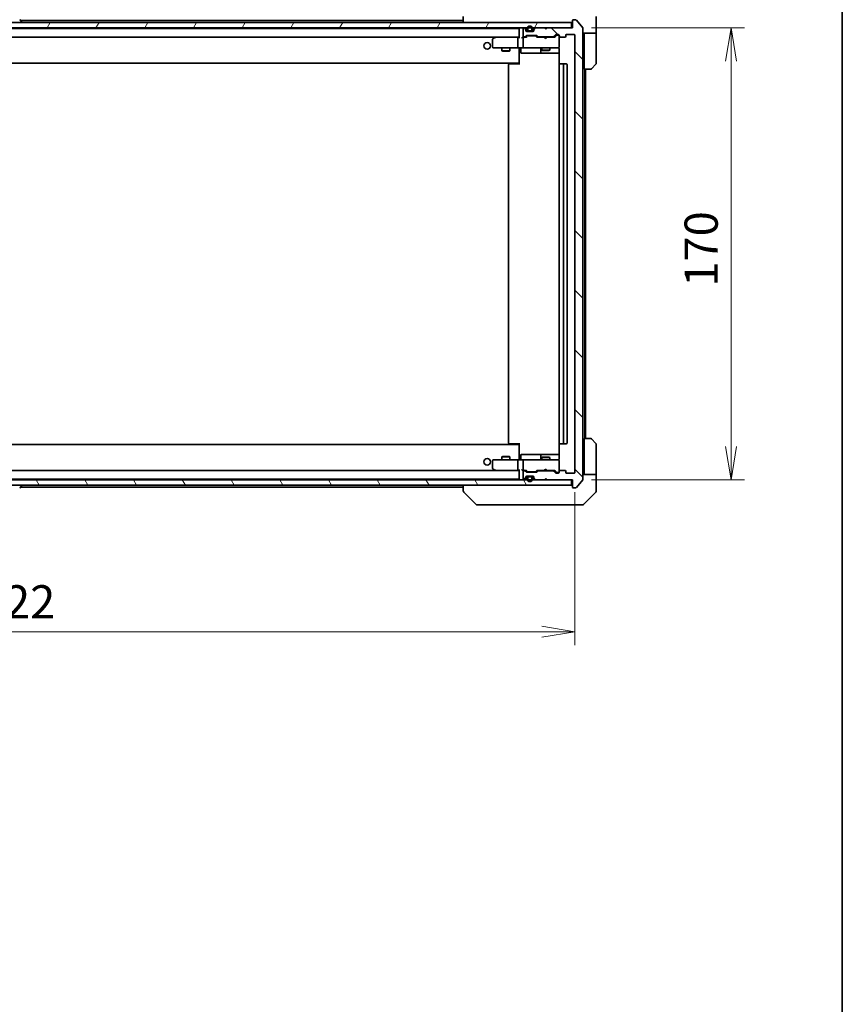
# Model space of a CAD drawing. Units: millimetres. Extents: x -2284 to 8529, y 40 to 1726.
# Drawn here: x 1718 to 2027, y 880 to 1251 of the extents above; entities that cross this region are included whole.
import ezdxf

# ---------------------------------------------------------------- set-up
doc = ezdxf.new("R2010")
doc.units = ezdxf.units.MM
doc.header["$LTSCALE"] = 5
doc.layers.get('Defpoints').update_dxf_attribs({"lineweight": 25})
for name, color, linetype, lineweight in [('Border (ISO)', 7, 'Continuous', 35), ('Dimension (ISO)', 7, 'Continuous', 18), ('Hatch (ISO)', 1, 'Continuous', 18), ('Visible (ISO)', 7, 'Continuous', 35)]:
    doc.layers.add(name, color=color, linetype=linetype, lineweight=lineweight)
doc.styles.add('Note Text (TK)', font='MS PGothic.ttf')
doc.dimstyles.new('Default - Method 1b (TK)', dxfattribs={"dimscale": 5, "dimtxt": 2.5, "dimasz": 2.5, "dimexe": 1, "dimexo": 1.5, "dimgap": 1, "dimtad": 1, "dimrnd": 1e-08, "dimdsep": 46, "dimtxsty": 'Note Text (TK)', "dimblk": 'OPEN', "dimcen": 0.09, "dimdle": 5, "dimclrd": 100, "dimclre": 100, "dimclrt": 7, "dimadec": 1, "dimazin": 1, "dimtfac": 1, "dimtmove": 0, "dimatfit": 3, "dimldrblk": 'OPEN', "dimfxl": 1, "dimtolj": 1, "dimlwd": -1, "dimlwe": -1, "dimarcsym": 0})
pattern_1 = [(60, (0, 0), (-13.74815, 7.9375), [])]
pattern_2 = [(120.0002, (0, 0), (-13.74813, -7.93754), [])]
pattern_3 = [(135.0002, (0, 0), (-11.22528, -11.22536), [])]

# ---------------------------------------------------------------- blocks, each defined once
blk = doc.blocks.new('Borders tk図枠')
at = {"layer": 'Border (ISO)'}
blk.add_line((405.5, 289), (405.5, 8), dxfattribs=at)
blk = doc.blocks.new('_Open')
at = {"color": 0, "linetype": 'ByBlock', "lineweight": -2}
for p, q in [((-1, 0.167), (0, 0)), ((-1, -0.167), (0, 0)), ((0, 0), (-1, 0))]:
    blk.add_line(p, q, dxfattribs=at)
blk = doc.blocks.new('*D14')
at = {"layer": 'Defpoints', "color": 0}
for p in [(1925.66, 1247.5), (1925.66, 1077.5), (1985.66, 1077.5)]:
    blk.add_point(p, dxfattribs=at)
at = {"layer": 'Dimension (ISO)', "color": 100}
for p, q in [((1933.16, 1247.5), (1990.66, 1247.5)), ((1985.66, 1235), (1985.66, 1090)), ((1933.16, 1077.5), (1990.66, 1077.5))]:
    blk.add_line(p, q, dxfattribs=at)
at = {"layer": 'Dimension (ISO)', "color": 100, "xscale": 12.5, "yscale": 12.5, "zscale": 12.5}
for p, rotation in [((1985.66, 1247.5), 90), ((1985.66, 1077.5), 270)]:
    blk.add_blockref('_Open', p, dxfattribs=dict(at, rotation=rotation))
at = {"layer": 'Dimension (ISO)', "color": 7, "insert": (1974.41, 1150.14), "char_height": 12.5, "attachment_point": 4, "rotation": 90, "style": 'Note Text (TK)'}
blk.add_mtext('\\A1;170', dxfattribs=at)
blk = doc.blocks.new('*D15')
at = {"layer": 'Defpoints', "color": 0}
for p in [(1504.96, 1080.3), (1926.96, 1080.3), (1926.96, 1020.3)]:
    blk.add_point(p, dxfattribs=at)
at = {"layer": 'Dimension (ISO)', "color": 100}
for p, q in [((1504.96, 1072.8), (1504.96, 1015.3)), ((1926.96, 1072.8), (1926.96, 1015.3)), ((1517.46, 1020.3), (1914.46, 1020.3))]:
    blk.add_line(p, q, dxfattribs=at)
at = {"layer": 'Dimension (ISO)', "color": 100, "xscale": 12.5, "yscale": 12.5, "zscale": 12.5, "rotation": 180}
blk.add_blockref('_Open', (1504.96, 1020.3), dxfattribs=at)
at = {"layer": 'Dimension (ISO)', "color": 100, "xscale": 12.5, "yscale": 12.5, "zscale": 12.5}
blk.add_blockref('_Open', (1926.96, 1020.3), dxfattribs=at)
at = {"layer": 'Dimension (ISO)', "color": 7, "insert": (1703.1, 1031.55), "char_height": 12.5, "attachment_point": 4, "style": 'Note Text (TK)'}
blk.add_mtext('\\A1;422', dxfattribs=at)

msp = doc.modelspace()

# ---------------------------------------------------------------- hatches: boundary and pattern name
at = {"layer": 'Hatch (ISO)'}
h = msp.add_hatch(dxfattribs=at)
h.set_pattern_fill('ANSI31', color=256, scale=127, angle=14.999978, style=0)
h.set_pattern_definition(pattern_1)
h.paths.add_polyline_path([(1506.26, 1249.5028), (1506.26, 1247.5028), (1925.66, 1247.5028), (1925.66, 1249.5028)])
h = msp.add_hatch(dxfattribs=at)
h.set_pattern_fill('ANSI31', color=256, scale=127, angle=90.00021, style=0)
h.set_pattern_definition(pattern_3)
edge = h.paths.add_edge_path()
edge.add_ellipse((1926.26, 1250.2028), major_axis=(-0.3, 0), ratio=1, start_angle=270, end_angle=360)
edge.add_line((1925.96, 1250.2028), (1925.96, 1247.5028))
edge.add_line((1925.96, 1247.5028), (1916.46, 1247.5028))
edge.add_line((1916.46, 1247.5028), (1915.96, 1247.0028))
edge.add_line((1915.96, 1247.0028), (1915.46, 1247.5028))
edge.add_line((1915.46, 1247.5028), (1912.0843, 1247.5028))
edge.add_ellipse((1912.0843, 1247.2028), major_axis=(-0.3, 0), ratio=1, start_angle=270, end_angle=315)
edge.add_line((1911.8721, 1247.415), (1911.5479, 1247.0907))
edge.add_ellipse((1911.76, 1246.8786), major_axis=(-0.2121, -0.2121), ratio=1, start_angle=270, end_angle=315)
edge.add_line((1911.46, 1246.8786), (1911.46, 1246.5028))
edge.add_ellipse((1911.16, 1246.5028), major_axis=(0, -0.3), ratio=1, start_angle=0, end_angle=90, ccw=False)
edge.add_line((1911.16, 1246.2028), (1908.76, 1246.2028))
edge.add_ellipse((1908.76, 1246.5028), major_axis=(-0.3, 0), ratio=1, start_angle=0, end_angle=90, ccw=False)
edge.add_line((1908.46, 1246.5028), (1908.46, 1246.8786))
edge.add_ellipse((1908.16, 1246.8786), major_axis=(0, 0.3), ratio=1, start_angle=270, end_angle=315)
edge.add_line((1908.3721, 1247.0907), (1908.0479, 1247.415))
edge.add_ellipse((1907.8357, 1247.2028), major_axis=(-0.2121, 0.2121), ratio=1, start_angle=270, end_angle=315)
edge.add_line((1907.8357, 1247.5028), (1907.76, 1247.5028))
edge.add_ellipse((1907.76, 1247.2028), major_axis=(-0.3, 0), ratio=1, start_angle=270, end_angle=360)
edge.add_line((1907.46, 1247.2028), (1907.46, 1244.5028))
edge.add_ellipse((1907.76, 1244.5028), major_axis=(0, -0.3), ratio=1, start_angle=270, end_angle=360)
edge.add_line((1907.76, 1244.2028), (1908.1357, 1244.2028))
edge.add_ellipse((1908.1357, 1244.5028), major_axis=(0.3, 0), ratio=1, start_angle=270, end_angle=315)
edge.add_line((1908.3479, 1244.2907), (1908.6721, 1244.615))
edge.add_ellipse((1908.8843, 1244.4028), major_axis=(0.2121, 0.2121), ratio=1, start_angle=45, end_angle=90, ccw=False)
edge.add_line((1908.8843, 1244.7028), (1912.3857, 1244.7028))
edge.add_ellipse((1912.3857, 1244.4028), major_axis=(0.3, 0), ratio=1, start_angle=45, end_angle=90, ccw=False)
edge.add_line((1912.5979, 1244.615), (1912.9221, 1244.2907))
edge.add_ellipse((1913.1343, 1244.5028), major_axis=(0.2121, -0.2121), ratio=1, start_angle=270, end_angle=315)
edge.add_line((1913.1343, 1244.2028), (1918.7857, 1244.2028))
edge.add_ellipse((1918.7857, 1244.5028), major_axis=(0.3, 0), ratio=1, start_angle=270, end_angle=315)
edge.add_line((1918.9979, 1244.2907), (1919.6221, 1244.915))
edge.add_ellipse((1919.8343, 1244.7028), major_axis=(0.2121, 0.2121), ratio=1, start_angle=45, end_angle=90, ccw=False)
edge.add_line((1919.8343, 1245.0028), (1920.66, 1245.0028))
edge.add_ellipse((1920.66, 1244.7028), major_axis=(0.3, 0), ratio=1, start_angle=0, end_angle=90, ccw=False)
edge.add_line((1920.96, 1244.7028), (1920.96, 1244.3028))
edge.add_ellipse((1921.26, 1244.3028), major_axis=(0, -0.3), ratio=1, start_angle=270, end_angle=360)
edge.add_line((1921.26, 1244.0028), (1923.16, 1244.0028))
edge.add_ellipse((1923.16, 1244.3028), major_axis=(0.3, 0), ratio=1, start_angle=270, end_angle=360)
edge.add_line((1923.46, 1244.3028), (1923.46, 1244.7028))
edge.add_ellipse((1923.76, 1244.7028), major_axis=(0, 0.3), ratio=1, start_angle=0, end_angle=90, ccw=False)
edge.add_line((1923.76, 1245.0028), (1926.66, 1245.0028))
edge.add_ellipse((1926.66, 1244.7028), major_axis=(0.3, 0), ratio=1, start_angle=0, end_angle=90, ccw=False)
edge.add_line((1926.96, 1244.7028), (1926.96, 1080.3028))
edge.add_ellipse((1926.66, 1080.3028), major_axis=(0, -0.3), ratio=1, start_angle=0, end_angle=90, ccw=False)
edge.add_line((1926.66, 1080.0028), (1923.76, 1080.0028))
edge.add_ellipse((1923.76, 1080.3028), major_axis=(-0.3, 0), ratio=1, start_angle=0, end_angle=90, ccw=False)
edge.add_line((1923.46, 1080.3028), (1923.46, 1080.7028))
edge.add_ellipse((1923.16, 1080.7028), major_axis=(0, 0.3), ratio=1, start_angle=270, end_angle=360)
edge.add_line((1923.16, 1081.0028), (1921.26, 1081.0028))
edge.add_ellipse((1921.26, 1080.7028), major_axis=(-0.3, 0), ratio=1, start_angle=270, end_angle=360)
edge.add_line((1920.96, 1080.7028), (1920.96, 1080.3028))
edge.add_ellipse((1920.66, 1080.3028), major_axis=(0, -0.3), ratio=1, start_angle=0, end_angle=90, ccw=False)
edge.add_line((1920.66, 1080.0028), (1919.8343, 1080.0028))
edge.add_ellipse((1919.8343, 1080.3028), major_axis=(-0.3, 0), ratio=1, start_angle=45, end_angle=90, ccw=False)
edge.add_line((1919.6221, 1080.0907), (1918.9979, 1080.715))
edge.add_ellipse((1918.7857, 1080.5028), major_axis=(-0.2121, 0.2121), ratio=1, start_angle=270, end_angle=315)
edge.add_line((1918.7857, 1080.8028), (1913.1343, 1080.8028))
edge.add_ellipse((1913.1343, 1080.5028), major_axis=(-0.3, 0), ratio=1, start_angle=270, end_angle=315)
edge.add_line((1912.9221, 1080.715), (1912.5979, 1080.3907))
edge.add_ellipse((1912.3857, 1080.6028), major_axis=(-0.2121, -0.2121), ratio=1, start_angle=45, end_angle=90, ccw=False)
edge.add_line((1912.3857, 1080.3028), (1908.8843, 1080.3028))
edge.add_ellipse((1908.8843, 1080.6028), major_axis=(-0.3, 0), ratio=1, start_angle=45, end_angle=90, ccw=False)
edge.add_line((1908.6721, 1080.3907), (1908.3479, 1080.715))
edge.add_ellipse((1908.1357, 1080.5028), major_axis=(-0.2121, 0.2121), ratio=1, start_angle=270, end_angle=315)
edge.add_line((1908.1357, 1080.8028), (1907.76, 1080.8028))
edge.add_ellipse((1907.76, 1080.5028), major_axis=(-0.3, 0), ratio=1, start_angle=270, end_angle=360)
edge.add_line((1907.46, 1080.5028), (1907.46, 1077.8028))
edge.add_ellipse((1907.76, 1077.8028), major_axis=(0, -0.3), ratio=1, start_angle=270, end_angle=360)
edge.add_line((1907.76, 1077.5028), (1907.8357, 1077.5028))
edge.add_ellipse((1907.8357, 1077.8028), major_axis=(0.3, 0), ratio=1, start_angle=270, end_angle=315)
edge.add_line((1908.0479, 1077.5907), (1908.3721, 1077.915))
edge.add_ellipse((1908.16, 1078.1271), major_axis=(0.2121, 0.2121), ratio=1, start_angle=270, end_angle=315)
edge.add_line((1908.46, 1078.1271), (1908.46, 1078.5028))
edge.add_ellipse((1908.76, 1078.5028), major_axis=(0, 0.3), ratio=1, start_angle=0, end_angle=90, ccw=False)
edge.add_line((1908.76, 1078.8028), (1911.16, 1078.8028))
edge.add_ellipse((1911.16, 1078.5028), major_axis=(0.3, 0), ratio=1, start_angle=0, end_angle=90, ccw=False)
edge.add_line((1911.46, 1078.5028), (1911.46, 1078.1271))
edge.add_ellipse((1911.76, 1078.1271), major_axis=(0, -0.3), ratio=1, start_angle=270, end_angle=315)
edge.add_line((1911.5479, 1077.915), (1911.8721, 1077.5907))
edge.add_ellipse((1912.0843, 1077.8028), major_axis=(0.2121, -0.2121), ratio=1, start_angle=270, end_angle=315)
edge.add_line((1912.0843, 1077.5028), (1915.46, 1077.5028))
edge.add_line((1915.46, 1077.5028), (1915.96, 1078.0028))
edge.add_line((1915.96, 1078.0028), (1916.46, 1077.5028))
edge.add_line((1916.46, 1077.5028), (1925.96, 1077.5028))
edge.add_line((1925.96, 1077.5028), (1925.96, 1074.8028))
edge.add_ellipse((1926.26, 1074.8028), major_axis=(0, -0.3), ratio=1, start_angle=270, end_angle=360)
edge.add_line((1926.26, 1074.5028), (1927.3195, 1074.5028))
edge.add_ellipse((1927.3195, 1074.8028), major_axis=(0.3, 0), ratio=1, start_angle=270, end_angle=320.194429)
edge.add_line((1927.55, 1074.6108), (1929.8905, 1077.4194))
edge.add_ellipse((1929.66, 1077.6114), major_axis=(0.1921, 0.2305), ratio=1, start_angle=270, end_angle=309.805571)
edge.add_line((1929.96, 1077.6114), (1929.96, 1247.3942))
edge.add_ellipse((1929.66, 1247.3942), major_axis=(0, 0.3), ratio=1, start_angle=270, end_angle=309.805571)
edge.add_line((1929.8905, 1247.5863), (1927.55, 1250.3949))
edge.add_ellipse((1927.3195, 1250.2028), major_axis=(-0.1921, 0.2305), ratio=1, start_angle=270, end_angle=320.194429)
edge.add_line((1927.3195, 1250.5028), (1926.26, 1250.5028))
h = msp.add_hatch(dxfattribs=at)
h.set_pattern_fill('ANSI31', color=256, scale=127, angle=90.00021, style=0)
h.set_pattern_definition(pattern_3)
edge = h.paths.add_edge_path()
edge.add_line((1910.96, 1246.7228), (1910.96, 1247.2228))
edge.add_ellipse((1909.96, 1247.2228), major_axis=(0, 1), ratio=1, start_angle=270, end_angle=450)
edge.add_line((1908.96, 1247.2228), (1908.96, 1246.7228))
edge.add_ellipse((1909.46, 1246.7228), major_axis=(0, -0.5), ratio=1, start_angle=270, end_angle=360)
edge.add_line((1909.46, 1246.2228), (1910.46, 1246.2228))
edge.add_ellipse((1910.46, 1246.7228), major_axis=(0.5, 0), ratio=1, start_angle=270, end_angle=360)
edge = h.paths.add_edge_path(flags=0)
edge.add_line((1909.16, 1246.7228), (1909.16, 1247.2228))
edge.add_ellipse((1909.96, 1247.2228), major_axis=(0, 0.8), ratio=1, start_angle=270, end_angle=450, ccw=False)
edge.add_line((1910.76, 1247.2228), (1910.76, 1246.7228))
edge.add_ellipse((1910.46, 1246.7228), major_axis=(0, -0.3), ratio=1, start_angle=0, end_angle=90, ccw=False)
edge.add_line((1910.46, 1246.4228), (1909.46, 1246.4228))
edge.add_ellipse((1909.46, 1246.7228), major_axis=(-0.3, 0), ratio=1, start_angle=0, end_angle=90, ccw=False)
h = msp.add_hatch(dxfattribs=at)
h.set_pattern_fill('ANSI31', color=256, scale=127, angle=75.000175, style=0)
h.set_pattern_definition(pattern_2)
edge = h.paths.add_edge_path()
edge.add_line((1909.46, 1246.4228), (1910.46, 1246.4228))
edge.add_ellipse((1910.46, 1246.7228), major_axis=(0.3, 0), ratio=1, start_angle=270, end_angle=360)
edge.add_line((1910.76, 1246.7228), (1910.76, 1247.2228))
edge.add_ellipse((1909.96, 1247.2228), major_axis=(0, 0.8), ratio=1, start_angle=270, end_angle=450)
edge.add_line((1909.16, 1247.2228), (1909.16, 1246.7228))
edge.add_ellipse((1909.46, 1246.7228), major_axis=(0, -0.3), ratio=1, start_angle=270, end_angle=360)
h = msp.add_hatch(dxfattribs=at)
h.set_pattern_fill('ANSI31', color=256, scale=127, angle=14.999978, style=0)
h.set_pattern_definition(pattern_1)
h.paths.add_polyline_path([(1909.51, 1246.2228), (1909.51, 1246.2028), (1910.41, 1246.2028), (1910.41, 1246.2228)])
h = msp.add_hatch(dxfattribs=at)
h.set_pattern_fill('ANSI31', color=256, scale=127, angle=-14.999978, style=0)
h.set_pattern_definition([(30, (0, 0), (-7.9375, 13.74815), [])])
edge = h.paths.add_edge_path()
edge.add_line((1908.96, 1078.2828), (1908.96, 1077.7828))
edge.add_ellipse((1909.96, 1077.7828), major_axis=(0, -1), ratio=1, start_angle=270, end_angle=450)
edge.add_line((1910.96, 1077.7828), (1910.96, 1078.2828))
edge.add_ellipse((1910.46, 1078.2828), major_axis=(0, 0.5), ratio=1, start_angle=270, end_angle=360)
edge.add_line((1910.46, 1078.7828), (1909.46, 1078.7828))
edge.add_ellipse((1909.46, 1078.2828), major_axis=(-0.5, 0), ratio=1, start_angle=270, end_angle=360)
edge = h.paths.add_edge_path(flags=0)
edge.add_line((1910.76, 1078.2828), (1910.76, 1077.7828))
edge.add_ellipse((1909.96, 1077.7828), major_axis=(0, -0.8), ratio=1, start_angle=270, end_angle=450, ccw=False)
edge.add_line((1909.16, 1077.7828), (1909.16, 1078.2828))
edge.add_ellipse((1909.46, 1078.2828), major_axis=(0, 0.3), ratio=1, start_angle=0, end_angle=90, ccw=False)
edge.add_line((1909.46, 1078.5828), (1910.46, 1078.5828))
edge.add_ellipse((1910.46, 1078.2828), major_axis=(0.3, 0), ratio=1, start_angle=0, end_angle=90, ccw=False)
h = msp.add_hatch(dxfattribs=at)
h.set_pattern_fill('ANSI31', color=256, scale=127, style=0)
h.set_pattern_definition([(45, (0, 0), (-11.22532, 11.22532), [])])
edge = h.paths.add_edge_path()
edge.add_line((1910.46, 1078.5828), (1909.46, 1078.5828))
edge.add_ellipse((1909.46, 1078.2828), major_axis=(-0.3, 0), ratio=1, start_angle=270, end_angle=360)
edge.add_line((1909.16, 1078.2828), (1909.16, 1077.7828))
edge.add_ellipse((1909.96, 1077.7828), major_axis=(0, -0.8), ratio=1, start_angle=270, end_angle=450)
edge.add_line((1910.76, 1077.7828), (1910.76, 1078.2828))
edge.add_ellipse((1910.46, 1078.2828), major_axis=(0, 0.3), ratio=1, start_angle=270, end_angle=360)
h = msp.add_hatch(dxfattribs=at)
h.set_pattern_fill('ANSI31', color=256, scale=127, angle=105.000246, style=0)
h.set_pattern_definition([(150.00025, (0, 0), (-7.93744, -13.74819), [])])
h.paths.add_polyline_path([(1910.41, 1078.7828), (1910.41, 1078.8028), (1909.51, 1078.8028), (1909.51, 1078.7828)])
h = msp.add_hatch(dxfattribs=at)
h.set_pattern_fill('ANSI31', color=256, scale=127, angle=75.000175, style=0)
h.set_pattern_definition(pattern_2)
h.paths.add_polyline_path([(1506.26, 1077.5028), (1506.26, 1075.5028), (1925.66, 1075.5028), (1925.66, 1077.5028)])

# ---------------------------------------------------------------- linework, layer by layer
at = {"layer": 'Visible (ISO)'}
for p, q in [((1925.66, 1249.5028), (1506.26, 1249.5028)), ((1718.2692, 1250.6118), (1718.8277, 1249.7525)), ((1884.96, 1250.3028), (1718.47, 1250.3028)), ((1718.86, 1249.6028), (1718.86, 1249.6435)), ((1884.96, 1251.7957), (1884.96, 1249.5028)), ((1925.66, 1247.5028), (1925.66, 1249.5028)), ((1925.96, 1250.2028), (1925.96, 1247.5028)), ((1927.3195, 1250.5028), (1926.26, 1250.5028)), ((1929.8905, 1247.5863), (1927.55, 1250.3949)), ((1934.96, 1249.5028), (1934.96, 1251.7957)), ((1934.96, 1245.5028), (1934.96, 1249.5028)), ((1506.26, 1247.5028), (1925.66, 1247.5028)), ((1905.96, 1247.3028), (1525.96, 1247.3028)), ((1905.96, 1247.3028), (1905.96, 1247.2028)), ((1905.96, 1247.2028), (1905.96, 1243.915)), ((1907.46, 1247.2028), (1907.46, 1244.5028)), ((1907.8357, 1247.5028), (1907.76, 1247.5028)), ((1908.3721, 1247.0907), (1908.0479, 1247.415)), ((1908.46, 1246.5028), (1908.46, 1246.8786)), ((1911.16, 1246.2028), (1908.76, 1246.2028)), ((1908.96, 1247.2228), (1908.96, 1246.7228)), ((1909.16, 1246.7228), (1909.16, 1247.2228)), ((1909.16, 1247.2228), (1909.16, 1246.7228)), ((1910.46, 1246.4228), (1909.46, 1246.4228)), ((1909.46, 1246.4228), (1910.46, 1246.4228)), ((1909.46, 1246.2228), (1910.46, 1246.2228)), ((1909.51, 1246.2228), (1909.51, 1246.2028)), ((1910.41, 1246.2228), (1909.51, 1246.2228)), ((1909.51, 1246.2028), (1910.41, 1246.2028)), ((1910.41, 1246.2028), (1910.41, 1246.2228)), ((1910.76, 1247.2228), (1910.76, 1246.7228)), ((1910.76, 1246.7228), (1910.76, 1247.2228)), ((1910.96, 1246.7228), (1910.96, 1247.2228)), ((1911.46, 1246.8786), (1911.46, 1246.5028)), ((1911.8721, 1247.415), (1911.5479, 1247.0907)), ((1915.46, 1247.5028), (1912.0843, 1247.5028)), ((1915.96, 1247.0028), (1915.46, 1247.5028)), ((1916.46, 1247.5028), (1915.96, 1247.0028)), ((1925.96, 1247.5028), (1916.46, 1247.5028)), ((1919.8343, 1245.0028), (1920.66, 1245.0028)), ((1923.76, 1245.0028), (1926.66, 1245.0028)), ((1929.96, 1077.6114), (1929.96, 1247.3942)), ((1934.96, 1245.5028), (1929.96, 1245.5028)), ((1930.46, 1245.5028), (1930.46, 1244.5028)), ((1934.96, 1244.5028), (1934.96, 1245.5028)), ((1526.3357, 1244.0028), (1905.5843, 1244.0028)), ((1895.96, 1243.1528), (1895.96, 1240.3028)), ((1896.8133, 1243.9428), (1896.08, 1243.3928)), ((1896.8933, 1244.0028), (1896.8133, 1243.9428)), ((1897.0234, 1243.7028), (1896.8678, 1243.8584)), ((1905.5843, 1244.0028), (1896.9933, 1244.0028)), ((1905.46, 1243.7028), (1905.46, 1240.3028)), ((1905.96, 1244.0028), (1905.5843, 1244.0028)), ((1907.76, 1244.0028), (1907.3843, 1244.0028)), ((1907.46, 1243.7028), (1907.46, 1240.3028)), ((1907.76, 1244.2028), (1908.1357, 1244.2028)), ((1908.6361, 1244.0028), (1907.76, 1244.0028)), ((1908.3479, 1244.2907), (1908.6721, 1244.615)), ((1908.46, 1244.0028), (1908.8721, 1244.4149)), ((1908.8843, 1244.7028), (1912.3857, 1244.7028)), ((1909.2277, 1244.5028), (1909.0843, 1244.5028)), ((1912.0423, 1244.5028), (1909.2277, 1244.5028)), ((1912.1857, 1244.5028), (1912.0423, 1244.5028)), ((1912.3979, 1244.4149), (1912.81, 1244.0028)), ((1912.5979, 1244.615), (1912.9221, 1244.2907)), ((1915.46, 1244.0028), (1912.6339, 1244.0028)), ((1913.1343, 1244.2028), (1918.7857, 1244.2028)), ((1914.46, 1244.2028), (1914.46, 1244.0028)), ((1915.52, 1243.9428), (1915.46, 1244.0028)), ((1915.96, 1243.5028), (1915.52, 1243.9428)), ((1915.96, 1243.5028), (1916.4, 1243.9428)), ((1916.46, 1244.0028), (1916.4, 1243.9428)), ((1919.2861, 1244.0028), (1916.46, 1244.0028)), ((1917.46, 1244.2028), (1917.46, 1244.0028)), ((1918.9979, 1244.2907), (1919.6221, 1244.915)), ((1919.11, 1244.0028), (1919.8221, 1244.7149)), ((1920.1708, 1244.8028), (1920.0343, 1244.8028)), ((1920.66, 1244.8028), (1920.1708, 1244.8028)), ((1920.96, 1244.7028), (1920.96, 1244.3028)), ((1920.96, 1240.3028), (1920.96, 1244.3028)), ((1921.26, 1244.0028), (1923.16, 1244.0028)), ((1923.46, 1244.3028), (1923.46, 1244.7028)), ((1926.96, 1244.7028), (1926.96, 1080.3028)), ((1930.46, 1232.0028), (1930.46, 1244.5028)), ((1934.96, 1244.5028), (1934.96, 1234.2099)), ((1896.26, 1240.0028), (1897.0234, 1240.0028)), ((1897.0234, 1240.0028), (1905.5843, 1240.0028)), ((1899.46, 1240.0028), (1899.46, 1238.9528)), ((1899.46, 1238.9528), (1902.46, 1238.9528)), ((1899.7667, 1238.7995), (1899.46, 1238.9528)), ((1902.1533, 1238.7995), (1899.7667, 1238.7995)), ((1902.1533, 1238.7995), (1902.46, 1238.9528)), ((1902.46, 1240.0028), (1902.46, 1238.9528)), ((1907.76, 1240.0028), (1905.5843, 1240.0028)), ((1905.96, 1239.7778), (1905.96, 1239.9951)), ((1905.96, 1239.7778), (1905.96, 1234.6028)), ((1906.5613, 1239.7028), (1906.5613, 1238.3028)), ((1906.8613, 1238.0028), (1910.791, 1238.0028)), ((1907.76, 1240.0028), (1908.5782, 1240.0028)), ((1908.5782, 1240.0028), (1919.7746, 1240.0028)), ((1910.791, 1238.0028), (1914.4655, 1238.0028)), ((1914.1655, 1239.7028), (1914.1655, 1238.3028)), ((1914.46, 1240.0028), (1914.46, 1239.1528)), ((1914.46, 1239.1528), (1917.46, 1239.1528)), ((1914.7667, 1238.9995), (1914.46, 1239.1528)), ((1914.4655, 1238.0028), (1914.637, 1238.0028)), ((1914.637, 1238.0028), (1921.0498, 1238.0028)), ((1917.1533, 1238.9995), (1914.7667, 1238.9995)), ((1917.1533, 1238.9995), (1917.46, 1239.1528)), ((1917.46, 1240.0028), (1917.46, 1239.1528)), ((1919.7746, 1240.0028), (1920.66, 1240.0028)), ((1920.96, 1240.2795), (1920.96, 1240.3028)), ((1921.0498, 1239.5028), (1921.0498, 1233.9169)), ((1525.96, 1234.3028), (1905.96, 1234.3028)), ((1902.26, 1234.0028), (1902.3186, 1234.0028)), ((1903.0257, 1234.0028), (1902.3186, 1234.0028)), ((1903.0257, 1234.0028), (1903.1671, 1234.0028)), ((1905.5458, 1234.0028), (1903.1671, 1234.0028)), ((1905.5458, 1234.0028), (1905.96, 1234.0028)), ((1905.71, 1234.0028), (1905.71, 1234.3028)), ((1905.96, 1234.6028), (1905.96, 1234.3888)), ((1905.96, 1233.7028), (1905.96, 1234.3888)), ((1921.26, 1234.0028), (1921.3186, 1234.0028)), ((1922.0257, 1234.0028), (1921.3186, 1234.0028)), ((1922.0257, 1234.0028), (1922.1671, 1234.0028)), ((1922.36, 1234.0028), (1922.1671, 1234.0028)), ((1923.66, 1234.0028), (1922.36, 1234.0028)), ((1934.8136, 1233.8564), (1933.1065, 1232.1493)), ((1901.96, 1233.7028), (1901.96, 1091.3028)), ((1920.96, 1233.7028), (1920.96, 1091.3028)), ((1922.66, 1091.3028), (1922.66, 1233.7028)), ((1923.96, 1091.3028), (1923.96, 1233.7028)), ((1932.7529, 1232.0028), (1930.46, 1232.0028)), ((1930.66, 1093.0028), (1930.66, 1232.0028)), ((1930.96, 1093.0028), (1930.96, 1232.0028)), ((1905.96, 1090.7028), (1525.96, 1090.7028)), ((1902.3186, 1091.0028), (1902.26, 1091.0028)), ((1902.3186, 1091.0028), (1903.0257, 1091.0028)), ((1903.1671, 1091.0028), (1903.0257, 1091.0028)), ((1903.1671, 1091.0028), (1905.5458, 1091.0028)), ((1905.96, 1091.0028), (1905.5458, 1091.0028)), ((1905.71, 1090.7028), (1905.71, 1091.0028)), ((1905.96, 1090.6169), (1905.96, 1091.3028)), ((1905.96, 1090.6169), (1905.96, 1090.4028)), ((1905.96, 1090.4028), (1905.96, 1085.2279)), ((1921.0498, 1091.0888), (1921.0498, 1085.5028)), ((1921.3186, 1091.0028), (1921.26, 1091.0028)), ((1921.3186, 1091.0028), (1922.0257, 1091.0028)), ((1922.1671, 1091.0028), (1922.0257, 1091.0028)), ((1922.1671, 1091.0028), (1922.36, 1091.0028)), ((1922.36, 1091.0028), (1923.66, 1091.0028)), ((1930.46, 1093.0028), (1932.7529, 1093.0028)), ((1930.46, 1093.0028), (1930.46, 1080.5028)), ((1933.1065, 1092.8564), (1934.8136, 1091.1493)), ((1934.96, 1080.5028), (1934.96, 1090.7957)), ((1899.7667, 1086.2062), (1899.46, 1086.0528)), ((1902.46, 1086.0528), (1899.46, 1086.0528)), ((1899.46, 1085.0028), (1899.46, 1086.0528)), ((1899.7667, 1086.2062), (1902.1533, 1086.2062)), ((1902.1533, 1086.2062), (1902.46, 1086.0528)), ((1902.46, 1085.0028), (1902.46, 1086.0528)), ((1906.5613, 1085.3028), (1906.5613, 1086.7028)), ((1910.791, 1087.0028), (1906.8613, 1087.0028)), ((1914.4655, 1087.0028), (1910.791, 1087.0028)), ((1914.1655, 1086.7028), (1914.1655, 1085.3028)), ((1914.7667, 1086.0062), (1914.46, 1085.8528)), ((1917.46, 1085.8528), (1914.46, 1085.8528)), ((1914.46, 1085.0028), (1914.46, 1085.8528)), ((1914.637, 1087.0028), (1914.4655, 1087.0028)), ((1921.0498, 1087.0028), (1914.637, 1087.0028)), ((1914.7667, 1086.0062), (1917.1533, 1086.0062)), ((1917.1533, 1086.0062), (1917.46, 1085.8528)), ((1917.46, 1085.0028), (1917.46, 1085.8528)), ((1895.96, 1084.7028), (1895.96, 1081.8528)), ((1897.0234, 1085.0028), (1896.26, 1085.0028)), ((1905.5843, 1085.0028), (1897.0234, 1085.0028)), ((1905.46, 1084.7028), (1905.46, 1081.3028)), ((1905.5843, 1085.0028), (1907.76, 1085.0028)), ((1905.96, 1085.0106), (1905.96, 1085.2279)), ((1907.46, 1084.7028), (1907.46, 1081.3028)), ((1908.5782, 1085.0028), (1907.76, 1085.0028)), ((1919.7746, 1085.0028), (1908.5782, 1085.0028)), ((1920.66, 1085.0028), (1919.7746, 1085.0028)), ((1920.96, 1084.7028), (1920.96, 1084.7262)), ((1920.96, 1080.7028), (1920.96, 1084.7028)), ((1905.5843, 1081.0028), (1526.3357, 1081.0028)), ((1896.08, 1081.6128), (1896.8133, 1081.0628)), ((1896.8133, 1081.0628), (1896.8933, 1081.0028)), ((1897.0234, 1081.3028), (1896.8678, 1081.1472)), ((1896.9933, 1081.0028), (1905.5843, 1081.0028)), ((1905.5843, 1081.0028), (1905.96, 1081.0028)), ((1905.96, 1081.0907), (1905.96, 1077.8028)), ((1907.3843, 1081.0028), (1907.76, 1081.0028)), ((1907.46, 1080.5028), (1907.46, 1077.8028)), ((1907.76, 1081.0028), (1908.6361, 1081.0028)), ((1908.1357, 1080.8028), (1907.76, 1080.8028)), ((1908.6721, 1080.3907), (1908.3479, 1080.715)), ((1908.8721, 1080.5907), (1908.46, 1081.0028)), ((1908.46, 1078.1271), (1908.46, 1078.5028)), ((1908.76, 1078.8028), (1911.16, 1078.8028)), ((1912.3857, 1080.3028), (1908.8843, 1080.3028)), ((1908.96, 1078.2828), (1908.96, 1077.7828)), ((1909.0843, 1080.5028), (1909.2277, 1080.5028)), ((1909.16, 1077.7828), (1909.16, 1078.2828)), ((1909.16, 1078.2828), (1909.16, 1077.7828)), ((1909.2277, 1080.5028), (1912.0423, 1080.5028)), ((1910.46, 1078.7828), (1909.46, 1078.7828)), ((1909.46, 1078.5828), (1910.46, 1078.5828)), ((1910.46, 1078.5828), (1909.46, 1078.5828)), ((1910.41, 1078.8028), (1909.51, 1078.8028)), ((1909.51, 1078.8028), (1909.51, 1078.7828)), ((1909.51, 1078.7828), (1910.41, 1078.7828)), ((1910.41, 1078.7828), (1910.41, 1078.8028)), ((1910.76, 1078.2828), (1910.76, 1077.7828)), ((1910.76, 1077.7828), (1910.76, 1078.2828)), ((1910.96, 1077.7828), (1910.96, 1078.2828)), ((1911.46, 1078.5028), (1911.46, 1078.1271)), ((1912.0423, 1080.5028), (1912.1857, 1080.5028)), ((1912.3979, 1080.5907), (1912.81, 1081.0028)), ((1912.9221, 1080.715), (1912.5979, 1080.3907)), ((1912.6339, 1081.0028), (1915.46, 1081.0028)), ((1918.7857, 1080.8028), (1913.1343, 1080.8028)), ((1914.46, 1080.8028), (1914.46, 1081.0028)), ((1915.46, 1081.0028), (1915.52, 1081.0628)), ((1915.96, 1081.5028), (1915.52, 1081.0628)), ((1915.96, 1081.5028), (1916.4, 1081.0628)), ((1916.4, 1081.0628), (1916.46, 1081.0028)), ((1916.46, 1081.0028), (1919.2861, 1081.0028)), ((1917.46, 1080.8028), (1917.46, 1081.0028)), ((1919.6221, 1080.0907), (1918.9979, 1080.715)), ((1919.11, 1081.0028), (1919.8221, 1080.2907)), ((1920.66, 1080.0028), (1919.8343, 1080.0028)), ((1920.0343, 1080.2028), (1920.1708, 1080.2028)), ((1920.1708, 1080.2028), (1920.66, 1080.2028)), ((1920.96, 1080.7028), (1920.96, 1080.3028)), ((1923.16, 1081.0028), (1921.26, 1081.0028)), ((1923.46, 1080.3028), (1923.46, 1080.7028)), ((1926.66, 1080.0028), (1923.76, 1080.0028)), ((1929.96, 1079.5028), (1934.96, 1079.5028)), ((1930.46, 1080.5028), (1930.46, 1079.5028)), ((1934.96, 1079.5028), (1934.96, 1080.5028)), ((1934.96, 1079.5028), (1934.96, 1075.5028)), ((1925.66, 1077.5028), (1506.26, 1077.5028)), ((1506.26, 1075.5028), (1925.66, 1075.5028)), ((1525.96, 1077.7028), (1905.96, 1077.7028)), ((1718.2692, 1074.3938), (1718.8277, 1075.2531)), ((1718.47, 1074.7028), (1884.96, 1074.7028)), ((1718.86, 1075.4028), (1718.86, 1075.3621)), ((1884.96, 1075.5028), (1884.96, 1073.21)), ((1905.96, 1077.8028), (1905.96, 1077.7028)), ((1907.76, 1077.5028), (1907.8357, 1077.5028)), ((1908.0479, 1077.5907), (1908.3721, 1077.915)), ((1911.5479, 1077.915), (1911.8721, 1077.5907)), ((1912.0843, 1077.5028), (1915.46, 1077.5028)), ((1915.46, 1077.5028), (1915.96, 1078.0028)), ((1915.96, 1078.0028), (1916.46, 1077.5028)), ((1916.46, 1077.5028), (1925.96, 1077.5028)), ((1925.66, 1075.5028), (1925.66, 1077.5028)), ((1925.96, 1077.5028), (1925.96, 1074.8028)), ((1927.55, 1074.6108), (1929.8905, 1077.4194)), ((1934.96, 1075.5028), (1934.96, 1073.2099)), ((1884.96, 1073.21), (1884.96, 1073.2099)), ((1889.8136, 1068.1493), (1885.1065, 1072.8564)), ((1926.26, 1074.5028), (1927.3195, 1074.5028)), ((1930.1065, 1068.1493), (1934.8136, 1072.8564)), ((1890.1671, 1068.0028), (1891.1427, 1068.0028)), ((1891.1427, 1068.0028), (1924.1548, 1068.0028)), ((1924.1548, 1068.0028), (1925.6229, 1068.0028)), ((1925.6229, 1068.0028), (1926.96, 1068.0028)), ((1929.7529, 1068.0028), (1926.96, 1068.0028))]:
    msp.add_line(p, q, dxfattribs=at)
for centre in [(1893.96, 1240.7528), (1893.96, 1084.2528)]:
    msp.add_circle(centre, 1.25, dxfattribs=at)
for centre, radius, start, end in [((1718.1015, 1250.5028), 0.2, 33.023868, 90), ((1718.76, 1249.6028), 0.1, 270, 0), ((1718.66, 1249.6435), 0.2, 0, 33.023868), ((1925.66, 1249.8028), 0.3, 270, 0), ((1926.26, 1250.2028), 0.3, 90, 180), ((1927.3195, 1250.2028), 0.3, 39.805571, 90), ((1906.26, 1247.2028), 0.3, 90, 180), ((1907.76, 1247.2028), 0.3, 90, 180), ((1907.8357, 1247.2028), 0.3, 45, 90), ((1908.16, 1246.8786), 0.3, 0, 45), ((1908.76, 1246.5028), 0.3, 180, 270), ((1909.96, 1247.2228), 1, 0, 180), ((1909.46, 1246.7228), 0.5, 180, 270), ((1909.96, 1247.2228), 0.8, 0, 180), ((1909.96, 1247.2228), 0.8, 0, 180), ((1909.46, 1246.7228), 0.3, 180, 270), ((1909.46, 1246.7228), 0.3, 180, 270), ((1910.46, 1246.7228), 0.3, 270, 0), ((1910.46, 1246.7228), 0.5, 270, 0), ((1910.46, 1246.7228), 0.3, 270, 0), ((1911.16, 1246.5028), 0.3, 270, 0), ((1911.76, 1246.8786), 0.3, 135, 180), ((1912.0843, 1247.2028), 0.3, 90, 135), ((1919.8343, 1244.7028), 0.3, 90, 135), ((1920.66, 1244.7028), 0.3, 0, 90), ((1923.76, 1244.7028), 0.3, 90, 180), ((1926.66, 1244.7028), 0.3, 0, 90), ((1929.66, 1247.3942), 0.3, 0, 39.805571), ((1896.26, 1243.1528), 0.3, 126.869898, 180), ((1896.9933, 1243.7028), 0.3, 113.437984, 126.869898), ((1896.9933, 1243.7028), 0.3, 90, 113.437984), ((1907.76, 1244.5028), 0.3, 180, 270), ((1907.76, 1243.7028), 0.3, 148.755545, 180), ((1907.76, 1243.7028), 0.3, 90, 113.437996), ((1908.1357, 1244.5028), 0.3, 270, 315), ((1908.8843, 1244.4028), 0.3, 90, 135), ((1912.3857, 1244.4028), 0.3, 45, 90), ((1913.1343, 1244.5028), 0.3, 225, 270), ((1918.7857, 1244.5028), 0.3, 270, 315), ((1920.66, 1244.5028), 0.3, 0, 90), ((1921.26, 1244.3028), 0.3, 180, 270), ((1923.16, 1244.3028), 0.3, 270, 0), ((1896.26, 1240.3028), 0.3, 180, 270), ((1906.2613, 1239.7028), 0.3, 0, 90), ((1906.8613, 1238.3028), 0.3, 180, 270), ((1907.76, 1240.3028), 0.3, 180, 270), ((1913.8655, 1239.7028), 0.3, 0, 90), ((1914.4655, 1238.3028), 0.3, 180, 270), ((1920.46, 1239.5028), 0.5, 75.522488, 90), ((1920.66, 1240.2774), 0.3, 255.522488, 0), ((1920.66, 1240.3028), 0.3, 270, 0), ((1902.26, 1233.7028), 0.3, 90, 180), ((1921.26, 1233.7028), 0.3, 90, 180), ((1922.36, 1233.7028), 0.3, 0, 90), ((1923.66, 1233.7028), 0.3, 0, 90), ((1934.46, 1234.2099), 0.5, 315, 0), ((1932.7529, 1232.5028), 0.5, 270, 315), ((1902.26, 1091.3028), 0.3, 180, 270), ((1921.26, 1091.3028), 0.3, 180, 270), ((1922.36, 1091.3028), 0.3, 270, 0), ((1923.66, 1091.3028), 0.3, 270, 0), ((1932.7529, 1092.5028), 0.5, 45, 90), ((1934.46, 1090.7957), 0.5, 0, 45), ((1906.8613, 1086.7028), 0.3, 90, 180), ((1914.4655, 1086.7028), 0.3, 90, 180), ((1896.26, 1084.7028), 0.3, 90, 180), ((1906.2613, 1085.3028), 0.3, 270, 0), ((1907.76, 1084.7028), 0.3, 90, 180), ((1913.8655, 1085.3028), 0.3, 270, 0), ((1920.46, 1085.5028), 0.5, 270, 284.477512), ((1920.66, 1084.7282), 0.3, 0, 104.477512), ((1920.66, 1084.7028), 0.3, 0, 90), ((1896.26, 1081.8528), 0.3, 180, 233.130102), ((1896.9933, 1081.3028), 0.3, 233.130102, 246.562021), ((1896.9933, 1081.3028), 0.3, 246.562004, 270), ((1907.76, 1081.3028), 0.3, 180, 211.244455), ((1907.76, 1080.5028), 0.3, 90, 180), ((1907.76, 1081.3028), 0.3, 246.562016, 270), ((1908.1357, 1080.5028), 0.3, 45, 90), ((1908.76, 1078.5028), 0.3, 90, 180), ((1908.8843, 1080.6028), 0.3, 225, 270), ((1909.46, 1078.2828), 0.5, 90, 180), ((1909.46, 1078.2828), 0.3, 90, 180), ((1909.46, 1078.2828), 0.3, 90, 180), ((1910.46, 1078.2828), 0.5, 0, 90), ((1910.46, 1078.2828), 0.3, 0, 90), ((1910.46, 1078.2828), 0.3, 0, 90), ((1911.16, 1078.5028), 0.3, 0, 90), ((1912.3857, 1080.6028), 0.3, 270, 315), ((1913.1343, 1080.5028), 0.3, 90, 135), ((1918.7857, 1080.5028), 0.3, 45, 90), ((1919.8343, 1080.3028), 0.3, 225, 270), ((1920.66, 1080.5028), 0.3, 270, 0), ((1920.66, 1080.3028), 0.3, 270, 0), ((1921.26, 1080.7028), 0.3, 90, 180), ((1923.16, 1080.7028), 0.3, 0, 90), ((1923.76, 1080.3028), 0.3, 180, 270), ((1926.66, 1080.3028), 0.3, 270, 0), ((1718.76, 1075.4028), 0.1, 0, 90), ((1718.66, 1075.3621), 0.2, 326.976132, 0), ((1906.26, 1077.8028), 0.3, 180, 270), ((1907.76, 1077.8028), 0.3, 180, 270), ((1907.8357, 1077.8028), 0.3, 270, 315), ((1908.16, 1078.1271), 0.3, 315, 0), ((1909.96, 1077.7828), 1, 180, 0), ((1909.96, 1077.7828), 0.8, 180, 0), ((1909.96, 1077.7828), 0.8, 180, 0), ((1911.76, 1078.1271), 0.3, 180, 225), ((1912.0843, 1077.8028), 0.3, 225, 270), ((1925.66, 1075.2028), 0.3, 0, 90), ((1926.26, 1074.8028), 0.3, 180, 270), ((1927.3195, 1074.8028), 0.3, 270, 320.194429), ((1929.66, 1077.6114), 0.3, 320.194429, 0), ((1718.1015, 1074.5028), 0.2, 270, 326.976132), ((1885.46, 1073.2099), 0.5, 180, 225), ((1934.46, 1073.2099), 0.5, 315, 0), ((1890.1671, 1068.5028), 0.5, 225, 270), ((1929.7529, 1068.5028), 0.5, 270, 315)]:
    msp.add_arc(centre, radius, start, end, dxfattribs=at)
for centre, major_axis, ratio, start_param, end_param in [((1897.0234, 1243.7254), (0.2411, 0.4823), 0.37002441, 1.47901306, 1.75373989), ((1905.5843, 1243.7028), (0, -0.3), 0.41421356, 3.14159265, 4.71238898), ((1906.26, 1243.7028), (0.2772, -0.2772), 0.41421356, 3.53429174, 4.3196899), ((1907.0843, 1243.7028), (-0.2772, -0.2772), 0.41421356, 4.3196899, 5.10508806), ((1907.3843, 1243.7028), (-0.4243, 0), 0.70710678, 4.71238898, 5.49778714), ((1907.76, 1243.7254), (-0.2515, 0.483), 0.33843751, 1.12161563, 1.39634246), ((1907.7922, 1243.7028), (-0.6487, 0.2044), 0.33843751, 4.81863915, 5.05307036), ((1908.7392, 1243.7028), (0.1246, -0.2958), 0.40041045, 2.33106693, 2.97456804), ((1909.0843, 1244.2028), (-0.3, 0), 0.99985076, 4.71238898, 5.49786177), ((1912.1857, 1244.2028), (0.3, 0), 0.99985076, 0.78532354, 1.57079633), ((1912.5308, 1243.7028), (-0.1246, -0.2958), 0.40041045, 3.30861727, 3.95211838), ((1919.3892, 1243.7028), (0.1246, -0.2958), 0.40041045, 2.33106693, 2.97456804), ((1920.0343, 1244.5028), (-0.3, 0), 0.99985076, 4.71238898, 5.49786177), ((1905.5843, 1240.3028), (0, -0.3), 0.41421356, 4.71238898, 6.28318531), ((1905.5843, 1084.7028), (0, -0.3), 0.41421356, 3.14159265, 4.71238898), ((1897.0234, 1081.2803), (0.2411, -0.4823), 0.37002441, 4.52944541, 4.80417225), ((1905.5843, 1081.3028), (0, -0.3), 0.41421356, 4.71238898, 6.28318531), ((1906.26, 1081.3028), (-0.2772, -0.2772), 0.41421356, 5.10508806, 5.89048623), ((1907.0843, 1081.3028), (-0.2772, 0.2772), 0.41421356, 1.17809725, 1.96349541), ((1907.3843, 1081.3028), (-0.4243, 0), 0.70710678, 0.78539816, 1.57079633), ((1907.76, 1081.2803), (-0.2515, -0.483), 0.33843751, 4.88684285, 5.16156968), ((1907.7922, 1081.3028), (-0.6487, -0.2044), 0.33843751, 1.23011504, 1.46454615), ((1908.7392, 1081.3028), (0.1246, 0.2958), 0.40041045, 3.30861727, 3.95211838), ((1909.0843, 1080.8028), (-0.3, 0), 0.99985076, 0.78532354, 1.57079633), ((1912.1857, 1080.8028), (0.3, 0), 0.99985076, 4.71238898, 5.49786177), ((1912.5308, 1081.3028), (-0.1246, 0.2958), 0.40041045, 2.33106693, 2.97456804), ((1919.3892, 1081.3028), (0.1246, 0.2958), 0.40041045, 3.30861727, 3.95211838), ((1920.0343, 1080.5028), (-0.3, 0), 0.99985076, 0.78532354, 1.57079633)]:
    msp.add_ellipse(centre, major_axis=major_axis, ratio=ratio, start_param=start_param, end_param=end_param, dxfattribs=at)
for points, knots in [([(1896.874, 1243.9781), (1896.8731, 1243.9757), (1896.8721, 1243.9731), (1896.8669, 1243.9559), (1896.8644, 1243.9365), (1896.864, 1243.8993), (1896.8652, 1243.8785), (1896.8678, 1243.8584)], [0.3810312192, 0.3810312192, 0.3810312192, 0.3810312192, 0.382741903, 0.382741903, 0.3917616542, 0.3917616542, 0.3985536381, 0.3985536381, 0.3985536381, 0.3985536381]), ([(1907.6407, 1243.9781), (1907.6344, 1243.9754), (1907.6283, 1243.9725), (1907.5958, 1243.9557), (1907.5667, 1243.9342), (1907.5305, 1243.8973), (1907.5152, 1243.8777), (1907.5035, 1243.8584)], [0.250886766, 0.250886766, 0.250886766, 0.250886766, 0.2528779694, 0.2528779694, 0.2619584182, 0.2619584182, 0.268388032, 0.268388032, 0.268388032, 0.268388032]), ([(1904.7975, 1240.0028), (1904.8668, 1240.0028), (1904.9387, 1240.0003), (1905.087, 1239.9934), (1905.1636, 1239.989), (1905.3206, 1239.9816), (1905.401, 1239.9788), (1905.5629, 1239.9768), (1905.6443, 1239.9778), (1905.8046, 1239.9828), (1905.8834, 1239.9869), (1905.96, 1239.9908)], [0, 0, 0, 0, 0.022954349, 0.022954349, 0.045908698, 0.045908698, 0.068863048, 0.068863048, 0.091817397, 0.091817397, 0.114771746, 0.114771746, 0.114771746, 0.114771746]), ([(1920.6806, 1239.9781), (1920.6949, 1239.9737), (1920.7087, 1239.9688), (1920.7823, 1239.9393), (1920.8483, 1239.8972), (1920.9179, 1239.8307), (1920.9404, 1239.8053), (1920.96, 1239.7778)], [0.0906267725, 0.0906267725, 0.0906267725, 0.0906267725, 0.0948543073, 0.0948543073, 0.1144259318, 0.1144259318, 0.1237212871, 0.1237212871, 0.1237212871, 0.1237212871]), ([(1921.0498, 1239.5028), (1921.0498, 1239.5631), (1921.0346, 1239.6338), (1920.9976, 1239.7184), (1920.9804, 1239.7492), (1920.96, 1239.7778)], [0.1514440253, 0.1514440253, 0.1514440253, 0.1514440253, 0.1695183242, 0.1695183242, 0.1791667634, 0.1791667634, 0.1791667634, 0.1791667634]), ([(1904.7975, 1085.0028), (1904.8668, 1085.0028), (1904.9387, 1085.0053), (1905.087, 1085.0123), (1905.1636, 1085.0167), (1905.3206, 1085.024), (1905.401, 1085.0269), (1905.5629, 1085.0288), (1905.6443, 1085.0279), (1905.8046, 1085.0228), (1905.8834, 1085.0188), (1905.96, 1085.0148)], [0, 0, 0, 0, 0.022954349, 0.022954349, 0.045908698, 0.045908698, 0.068863048, 0.068863048, 0.091817397, 0.091817397, 0.114771746, 0.114771746, 0.114771746, 0.114771746]), ([(1920.96, 1085.2279), (1920.9404, 1085.2004), (1920.9179, 1085.1749), (1920.8483, 1085.1085), (1920.7823, 1085.0664), (1920.7087, 1085.0369), (1920.6949, 1085.032), (1920.6806, 1085.0276)], [-0.1237212871, -0.1237212871, -0.1237212871, -0.1237212871, -0.1144259318, -0.1144259318, -0.0948543073, -0.0948543073, -0.0906267725, -0.0906267725, -0.0906267725, -0.0906267725]), ([(1920.96, 1085.2279), (1920.9804, 1085.2564), (1920.9976, 1085.2872), (1921.0346, 1085.3719), (1921.0498, 1085.4426), (1921.0498, 1085.5028)], [0.1237212871, 0.1237212871, 0.1237212871, 0.1237212871, 0.1333697264, 0.1333697264, 0.1514440253, 0.1514440253, 0.1514440253, 0.1514440253]), ([(1896.874, 1081.0276), (1896.8729, 1081.0303), (1896.8719, 1081.0332), (1896.867, 1081.05), (1896.8642, 1081.0714), (1896.8641, 1081.1084), (1896.8653, 1081.128), (1896.8678, 1081.1472)], [0.250886766, 0.250886766, 0.250886766, 0.250886766, 0.2528779694, 0.2528779694, 0.2619584182, 0.2619584182, 0.268388032, 0.268388032, 0.268388032, 0.268388032]), ([(1907.6407, 1081.0276), (1907.6351, 1081.03), (1907.6297, 1081.0326), (1907.5957, 1081.0498), (1907.5695, 1081.0691), (1907.5322, 1081.1064), (1907.5157, 1081.1271), (1907.5035, 1081.1472)], [0.3810312192, 0.3810312192, 0.3810312192, 0.3810312192, 0.382741903, 0.382741903, 0.3917616542, 0.3917616542, 0.3985536381, 0.3985536381, 0.3985536381, 0.3985536381])]:
    msp.add_open_spline(points, degree=3, knots=knots, dxfattribs=at)

# ---------------------------------------------------------------- block references
at = {"xscale": 5, "yscale": 5, "zscale": 5}
msp.add_blockref('Borders tk図枠', (0, 0), dxfattribs=at)

# ---------------------------------------------------------------- dimensions: what is measured, and where the dimension line sits
at = {"layer": 'Dimension (ISO)', "color": 100}
dim = msp.add_linear_dim(base=(1985.66, 1077.5028), p1=(1925.66, 1247.5028), p2=(1925.66, 1077.5028), angle=270, dimstyle='Default - Method 1b (TK)', override={"dimgap": 1, "dimdec": 0, "dimtol": 0, "dimlim": 0, "dimtp": 0, "dimtm": 0, "dimtdec": 0, "dimtofl": 0, "dimatfit": 1}, dxfattribs=at)
dim.commit()
dim.dimension.update_dxf_attribs({"geometry": '*D14', "text_midpoint": (1985.66, 1162.5028), "dimtype": 160})
dim = msp.add_linear_dim(base=(1926.96, 1020.3007), p1=(1504.96, 1080.3028), p2=(1926.96, 1080.3028), dimstyle='Default - Method 1b (TK)', override={"dimgap": 1, "dimdec": 0, "dimtol": 0, "dimlim": 0, "dimtp": 0, "dimtm": 0, "dimtdec": 0, "dimtofl": 0, "dimatfit": 1}, dxfattribs=at)
dim.commit()
dim.dimension.update_dxf_attribs({"geometry": '*D15', "text_midpoint": (1715.96, 1020.3007), "dimtype": 160})

doc.saveas('drawing.dxf')
